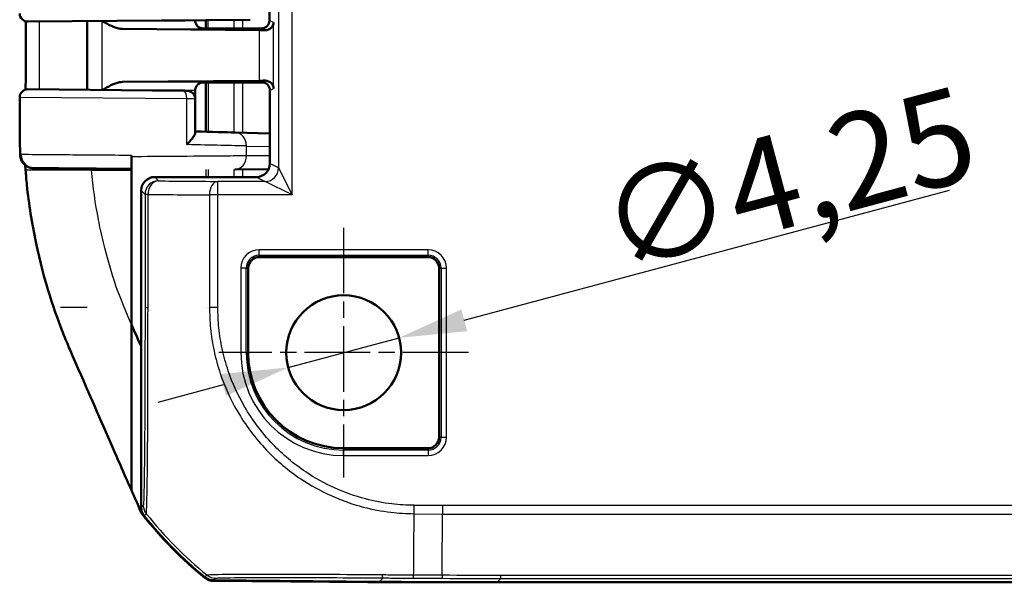
# Model space of a CAD drawing. Units: millimetres. Extents: x 1 to 593, y 1 to 419.
# Drawn here: x 432 to 468, y 181 to 202 of the extents above; entities that cross this region are included whole.
import ezdxf

# ---------------------------------------------------------------- set-up
doc = ezdxf.new("R2010")
doc.units = ezdxf.units.MM
doc.linetypes.add('CHAIN', pattern=[0.3543, 0.2362, -0.0295, 0.0591, -0.0295])
doc.linetypes.add('DASH_DOT', pattern=[0.37, 0.24, -0.06, 0.01, -0.06])
for name, color, linetype, lineweight in [('Bemaßung (ISO)', 1, 'Continuous', 25), ('Mittelpunktmarkierung (ISO)', 1, 'DASH_DOT', 25), ('Sichtbar (ISO)', 7, 'Continuous', 50), ('Sichtbar schmal (ISO)', 1, 'Continuous', 25)]:
    doc.layers.add(name, color=color, linetype=linetype, lineweight=lineweight)
doc.styles.add('3_5', font='isocpeur.ttf', dxfattribs={"width": 1.1})
doc.dimstyles.new('18-Bopla 3_5', dxfattribs={"dimtxt": 3.5, "dimasz": 2.5, "dimexe": 1, "dimexo": 0, "dimgap": 0.2, "dimtad": 1, "dimdec": 6, "dimrnd": 1e-08, "dimtxsty": '3_5', "dimcen": 0.09, "dimdle": 7, "dimclrd": 1, "dimclre": 1, "dimclrt": 5, "dimadec": 6, "dimazin": 2, "dimtfac": 0.714286, "dimtdec": 3, "dimtmove": 0, "dimatfit": 3, "dimfxl": 1, "dimtolj": 1, "dimlwd": 25, "dimlwe": 25, "dimarcsym": 0})

# ---------------------------------------------------------------- blocks, each defined once
blk = doc.blocks.new('*D32')
at = {"layer": 'Bemaßung (ISO)', "color": 1, "linetype": 'Continuous', "lineweight": 25}
for p, q in [((448.171, 190.737), (466.149, 195.554)), ((441.651, 188.99), (445.756, 190.09)), ((439.236, 188.343), (436.822, 187.696))]:
    blk.add_line(p, q, dxfattribs=at)
at = {"layer": 'Bemaßung (ISO)', "color": 1, "linetype": 'Continuous'}
for points in [[(448.063, 191.139), (448.279, 190.334), (445.756, 190.09)], [(439.129, 188.745), (439.344, 187.94), (441.651, 188.99)]]:
    blk.add_solid(points, dxfattribs=at)
at = {"layer": 'Defpoints', "color": 0, "linetype": 'Continuous'}
for p in [(445.756, 190.09), (441.651, 188.99)]:
    blk.add_point(p, dxfattribs=at)
at = {"layer": 'Bemaßung (ISO)', "color": 5, "linetype": 'Continuous', "lineweight": 25, "insert": (453.818, 192.457), "char_height": 3.5, "attachment_point": 7, "rotation": 15, "style": '3_5'}
blk.add_mtext('\\A1;∅4,25', dxfattribs=at)

msp = doc.modelspace()

# ---------------------------------------------------------------- linework, layer by layer
at = {"layer": 'Mittelpunktmarkierung (ISO)', "linetype": 'CHAIN', "ltscale": 10.278568}
for p, q in [((443.70379393, 194.16473083), (443.70379393, 184.91473083)), ((448.32879393, 189.53973083), (439.07879393, 189.53973083))]:
    msp.add_line(p, q, dxfattribs=at)
at = {"layer": 'Sichtbar (ISO)'}
for p, q in [((440.95379393, 211.2397651), (440.95379393, 201.83969656)), ((440.23606591, 201.86419084), (432.00641189, 201.79237173)), ((434.20379393, 201.811548), (434.20379393, 199.26791366)), ((438.20379393, 201.84645547), (438.20379393, 201.83974225)), ((438.59321803, 201.84985392), (438.59321803, 201.53976243)), ((440.56984188, 201.47349488), (435.51655864, 201.52059883)), ((438.65328367, 201.53973083), (440.65379392, 201.53973083)), ((440.65379392, 201.53973083), (438.75526409, 201.53973083)), ((435.51655864, 199.55886283), (440.56984188, 199.60596678)), ((438.59321803, 199.53969923), (438.59321803, 197.71767396)), ((439.45379393, 199.53973083), (438.65328367, 199.53973083)), ((438.75526409, 199.53973083), (440.74309013, 199.53973083)), ((439.45379393, 199.53973083), (440.0311442, 199.5484577)), ((440.0311442, 199.5484577), (440.67124899, 199.5484577)), ((432.00797676, 199.28707626), (437.78141189, 199.23669226)), ((437.78141434, 199.23669224), (437.90641189, 199.2356014)), ((438.20379393, 199.2397194), (438.20379393, 198.93561282)), ((440.97124633, 196.53967371), (440.97124633, 199.24849196)), ((438.20379393, 197.68279099), (438.20379393, 198.93561282)), ((440.97124633, 197.65538319), (439.68098402, 197.68918279)), ((435.84175648, 196.83939786), (435.84175657, 196.79010188)), ((435.84074662, 196.28973083), (435.84074662, 196.33973083)), ((435.84074662, 196.28973083), (435.84074662, 190.58427564)), ((435.84164595, 196.28973083), (435.84074662, 196.28973083)), ((439.67225881, 196.32316389), (440.92703545, 196.33411834)), ((436.70377489, 196.03973083), (440.47124899, 196.03973083)), ((436.20379393, 195.53974987), (436.20379393, 183.80938243)), ((446.82879393, 193.07724216), (440.57879393, 193.07724216)), ((440.16628259, 192.66473083), (440.16628259, 189.53973083)), ((447.24130526, 186.41473083), (447.24130526, 192.66473083)), ((435.84074662, 184.45087708), (435.84074662, 190.58427564)), ((443.70379393, 186.00221949), (446.82879393, 186.00221949)), ((438.87734782, 181.11239467), (445.02211997, 181.05877002)), ((444.59488701, 181.04060351), (438.87823838, 181.08973661)), ((444.59488701, 181.06249843), (444.59488701, 181.04060351)), ((444.67725431, 181.04468008), (444.59488701, 181.04060351)), ((444.67725431, 181.06177962), (444.67725431, 181.03973083)), ((444.67725431, 181.03973083), (449.3855524, 181.03973083)), ((449.3855524, 181.03973083), (527.02203545, 181.03973083))]:
    msp.add_line(p, q, dxfattribs=at)
msp.add_circle((443.70379393, 189.53973083), 2.125, dxfattribs=at)
for centre, radius, start, end in [((432.00379393, 202.09236031), 0.3, 180, 270.5), ((432.00435256, 198.98709647), 0.3, 89.5, 180.02448739), ((437.90379393, 198.93561282), 0.3, 0, 89.5), ((440.57879393, 192.66473083), 0.41251134, 90, 180), ((446.82879393, 192.66473083), 0.41251134, 0, 90), ((443.70379393, 189.53973083), 3.53751134, 180, 270), ((446.82879393, 186.41473083), 0.41251134, 270, 0), ((448.03187238, 192.83870612), 15, 218.236921383, 230.876964888), ((448.03168244, 192.86084485), 15, 218.626297598, 230.873702879)]:
    msp.add_arc(centre, radius, start, end, dxfattribs=at)
for centre, major_axis, ratio, start_param, end_param in [((440.65374823, 201.83974225), (0.26838333, -0.13418145), 0.9998096356, 5.1760822795, 6.7467263073), ((438.65328367, 201.54409426), (0.5, 0), 0.0087268678, 4.4085785351, 4.7123889804), ((439.10983027, 201.46156628), (-2, 0), 0.0087268678, 3.7138136183, 3.8940585436), ((438.65328367, 199.53536739), (-0.5, 0), 0.0087268678, 4.7123889804, 5.0161994257), ((439.10983027, 199.61789538), (2, 0), 0.0087268678, 5.5307194172, 5.7109643425), ((440.67120329, 199.24844627), (0.26838333, 0.13418145), 0.9998096356, 5.8196443071, 7.3902883349), ((436.21785561, 197.77985645), (3.99927241, -0.10472463), 0.00001, 0.5237682654, 1.0511483038), ((440.47117283, 196.53974987), (0.44730556, -0.22363575), 0.9998096356, 5.1760822795, 6.7467263073), ((436.70381297, 195.53971179), (-0.35358032, 0.35358032), 0.9999238505, 5.49782522, 7.0685453944), ((436.70381297, 183.80942051), (-0.35358032, -0.35358032), 0.9999238505, 5.49782522, 6.1719516161), ((438.88174933, 181.61239467), (-0.35358032, -0.35358032), 0.9999238505, 0.1025077026, 0.7766334409), ((438.88258005, 181.58974399), (-0.32568296, -0.37944102), 0.9999102455, 0.0264780507, 0.7006674395), ((449.42363007, 681.05877002), (-353.58031557, -353.58031557), 0.9999238505, 0.7766334409, 0.7853600872)]:
    msp.add_ellipse(centre, major_axis=major_axis, ratio=ratio, start_param=start_param, end_param=end_param, dxfattribs=at)
for points, knots in [([(431.92394218, 199.27611925), (431.9245643, 199.39794431), (431.9251007, 199.51971797), (431.92619074, 199.84022305), (431.92655098, 200.03895743), (431.92683082, 200.43667344), (431.9267603, 200.63565521), (431.92660217, 201.03390695), (431.92652502, 201.23317709), (431.92665581, 201.55578764), (431.92677029, 201.6790908), (431.92693769, 201.80237218)], [0.30465177564, 0.30465177564, 0.30465177564, 0.30465177564, 0.34125784071, 0.34125784071, 0.40099832436, 0.40099832436, 0.46073880802, 0.46073880802, 0.52047929167, 0.52047929167, 0.5574270269, 0.5574270269, 0.5574270269, 0.5574270269]), ([(434.7604442, 201.81640581), (434.89088775, 201.74113271), (435.02234245, 201.66621435), (435.26298238, 201.56346647), (435.39158436, 201.52176377), (435.51655864, 201.52059883)], [0.00201833553, 0.00201833553, 0.00201833553, 0.00201833553, 0.06354182805, 0.06354182805, 0.11521924412, 0.11521924412, 0.11521924412, 0.11521924412]), ([(438.20379393, 201.83974225), (438.20379393, 201.80768935), (438.20924211, 201.77585253), (438.22789889, 201.71768046), (438.24143595, 201.69228468), (438.27281048, 201.6457489), (438.29049663, 201.62790546), (438.32599017, 201.5967138), (438.34222379, 201.58665115), (438.36851564, 201.57171928), (438.37873191, 201.5670867), (438.39575416, 201.55994577), (438.40254953, 201.55752099), (438.40932858, 201.55526647), (438.41029641, 201.55495053), (438.41123544, 201.55464904)], [1.570796326795, 1.570796326795, 1.570796326795, 1.570796326795, 1.573595175205, 1.573595175205, 1.576679932699, 1.576679932699, 1.580726460215, 1.580726460215, 1.586161275108, 1.586161275108, 1.59159609, 1.59159609, 1.597030904892, 1.597030904892, 1.597970401257, 1.597970401257, 1.597970401257, 1.597970401257]), ([(441.10952566, 201.76183662), (441.10630043, 201.69187307), (441.0703128, 201.60894065), (440.96245308, 201.50977539), (440.88026173, 201.4698126), (440.79123107, 201.47101749)], [0, 0, 0, 0, 0.05928055776, 0.05928055776, 0.10860434083, 0.10860434083, 0.10860434083, 0.10860434083]), ([(438.50370451, 201.53993066), (438.49398799, 201.53995724), (438.48438154, 201.5404556), (438.4526237, 201.54359608), (438.43135282, 201.54818192), (438.4112363, 201.55464339)], [0, 0, 0, 0, 0.003054868058, 0.003054868058, 0.010241314361, 0.010241314361, 0.010241314361, 0.010241314361]), ([(435.51655864, 199.55886283), (435.47939902, 199.55851644), (435.44201672, 199.55458511), (435.19437669, 199.51090944), (434.97148023, 199.38483312), (434.76044422, 199.26305581)], [0, 0, 0, 0, 0.01631174133, 0.01631174133, 0.10944240223, 0.10944240223, 0.10944240223, 0.10944240223]), ([(438.41123544, 199.52481262), (438.40580332, 199.52306854), (438.39943655, 199.52087806), (438.38357236, 199.51451065), (438.37408903, 199.51040157), (438.3497671, 199.49738454), (438.33483548, 199.4886839), (438.29685524, 199.45819202), (438.27280572, 199.43625721), (438.23224482, 199.37112782), (438.21610711, 199.33496596), (438.20544362, 199.27562451), (438.20379393, 199.25767862), (438.20379393, 199.2397194)], [-1.597970401256, -1.597970401256, -1.597970401256, -1.597970401256, -1.592535586364, -1.592535586364, -1.587100771472, -1.587100771472, -1.58166595658, -1.58166595658, -1.576231141687, -1.576231141687, -1.572364519506, -1.572364519506, -1.570796326795, -1.570796326795, -1.570796326795, -1.570796326795]), ([(440.79123107, 199.60844417), (440.89087065, 199.60979502), (440.97180191, 199.5670359), (441.07981255, 199.45408265), (441.10652181, 199.38278643), (441.10952566, 199.31762503)], [0.22975857896, 0.22975857896, 0.22975857896, 0.22975857896, 0.2849615655, 0.2849615655, 0.34017322589, 0.34017322589, 0.34017322589, 0.34017322589]), ([(431.72178471, 196.85540472), (431.716925, 197.00785883), (431.7135735, 197.15840472), (431.70889916, 197.4541026), (431.70756526, 197.59937395), (431.70583787, 197.88401696), (431.70541556, 198.02378335), (431.70483534, 198.3013076), (431.7046903, 198.43901574), (431.70447565, 198.71343619), (431.70441101, 198.85026445), (431.70435259, 198.98696825)], [0.0496382721, 0.0496382721, 0.0496382721, 0.0496382721, 0.09061224571, 0.09061224571, 0.13158621932, 0.13158621932, 0.17256019293, 0.17256019293, 0.21353416654, 0.21353416654, 0.25450814015, 0.25450814015, 0.25450814015, 0.25450814015]), ([(437.89129393, 197.24079579), (437.89232993, 197.24182559), (437.89336454, 197.2428554), (437.94430325, 197.29362747), (437.99107419, 197.34353058), (438.0722509, 197.4382093), (438.10741696, 197.48347367), (438.16533037, 197.57030738), (438.18747872, 197.61191665), (438.20165756, 197.65970168), (438.20379393, 197.67200533), (438.20379393, 197.68279099)], [-0.000455905908, -0.000455905908, -0.000455905908, -0.000455905908, 0, 0, 0.022021553731, 0.022021553731, 0.04305918909, 0.04305918909, 0.065319422038, 0.065319422038, 0.074050455724, 0.074050455724, 0.074050455724, 0.074050455724]), ([(432.24150243, 196.37114089), (432.23826043, 196.37116923), (432.23533986, 196.37119476), (432.23014519, 196.37124019), (432.22787111, 196.37126008), (432.2239714, 196.3712942), (432.22234585, 196.37130843), (432.21974238, 196.37133124), (432.21876576, 196.37133981), (432.21777498, 196.37134853), (432.21752592, 196.37135072), (432.21724765, 196.37135319), (432.21717517, 196.37135384), (432.21704412, 196.37135502), (432.2170055, 196.37135536), (432.21684973, 196.37135681), (432.21679907, 196.37135725), (432.21651412, 196.37136006), (432.21641944, 196.37136089), (432.21596932, 196.37136583), (432.21588077, 196.37136681), (432.2156103, 196.37136993), (432.21541754, 196.37137216), (432.21481505, 196.37137994), (432.21449273, 196.37138401), (432.21341898, 196.37140054), (432.21290363, 196.37140821), (432.21095747, 196.37144592), (432.21006929, 196.37145373), (432.20475675, 196.37161321), (432.20297776, 196.3716293), (432.19239454, 196.37217205), (432.18881607, 196.37220978), (432.16789986, 196.37417019), (432.16059621, 196.37431489), (432.12037273, 196.38148542), (432.10497786, 196.38257978), (432.03458134, 196.40693592), (432.00338315, 196.41527232), (431.91054481, 196.47803725), (431.86972625, 196.507912), (431.80034323, 196.59919222), (431.77618579, 196.6380639), (431.73749011, 196.73549626), (431.72372859, 196.79442331), (431.72178471, 196.85540472)], [0.000000000011, 0.000000000011, 0.000000000011, 0.000000000011, 0.007106034867, 0.007106034867, 0.014212069723, 0.014212069723, 0.021318104579, 0.021318104579, 0.028424139435, 0.028424139435, 0.031977156863, 0.031977156863, 0.033753665577, 0.033753665577, 0.034641919934, 0.034641919934, 0.035086047112, 0.035086047112, 0.035308110701, 0.035308110701, 0.035352264483, 0.035352264483, 0.035410876849, 0.035410876849, 0.035455269891, 0.035455269891, 0.035483281975, 0.035483281975, 0.035506728133, 0.035506728133, 0.035518451212, 0.035518451212, 0.035524312751, 0.035524312751, 0.035527243521, 0.035527243521, 0.035528708906, 0.035528708906, 0.035529441598, 0.035529441598, 0.035529807945, 0.035529807945, 0.035529991118, 0.035529991118, 0.035530174291, 0.035530174291, 0.035530174291, 0.035530174291]), ([(435.84175657, 196.79010188), (435.84175657, 196.72518177), (435.84175377, 196.66089322), (435.84174291, 196.54062597), (435.84173493, 196.48583283), (435.84171477, 196.39297677), (435.84170277, 196.35586845), (435.84168267, 196.31688925), (435.84167552, 196.30675351), (435.84166088, 196.29315602), (435.84165342, 196.28973082), (435.84164595, 196.28973082)], [0, 0, 0, 0, 0.019476030993, 0.019476030993, 0.038995774676, 0.038995774676, 0.058587845551, 0.058587845551, 0.068762162374, 0.068762162374, 0.07894028358, 0.07894028358, 0.07894028358, 0.07894028358]), ([(435.84175602, 196.79010188), (435.84175497, 196.74210131), (435.8417524, 196.69496044), (435.84174292, 196.59006454), (435.84173495, 196.53536184), (435.84171482, 196.4426991), (435.84170284, 196.40568758), (435.84168278, 196.36681248), (435.84167564, 196.35670514), (435.84166103, 196.34314536), (435.84165358, 196.33973083), (435.84164612, 196.33973083)], [0.004947731703, 0.004947731703, 0.004947731703, 0.004947731703, 0.019471682784, 0.019471682784, 0.038962691705, 0.038962691705, 0.058514456702, 0.058514456702, 0.068669103321, 0.068669103321, 0.078829524339, 0.078829524339, 0.078829524339, 0.078829524339]), ([(433.34074364, 190.18893083), (433.01893451, 190.99284899), (432.61211653, 192.14645176), (432.15528623, 194.32772438), (432.04228198, 195.03663876), (431.95058816, 195.93647346), (431.93501156, 196.11674095), (431.9222931, 196.28973083)], [0.05528625291, 0.05528625291, 0.05528625291, 0.05528625291, 0.25546984689, 0.25546984689, 0.34821848618, 0.34821848618, 0.37270219592, 0.37270219592, 0.37270219592, 0.37270219592]), ([(432.21716783, 196.37135394), (432.21716769, 196.37135395), (432.21718326, 196.37135382), (432.21801888, 196.3713468), (432.22921813, 196.37124932), (432.25054765, 196.37106344)], [0.035530194582, 0.035530194582, 0.035530194582, 0.035530194582, 0.037092490454, 0.037092490454, 0.077246324284, 0.077246324284, 0.077246324284, 0.077246324284]), ([(432.25054766, 196.37106344), (432.31428883, 196.37050793), (432.4376906, 196.36943176), (432.89940806, 196.36540421), (433.32349662, 196.36170421), (434.42307837, 196.35210985), (435.12296295, 196.34600256), (435.84164612, 196.33973083)], [0.1600409952, 0.1600409952, 0.1600409952, 0.1600409952, 0.4600301488, 0.4600301488, 0.9400128002, 0.9400128002, 1.4812304741, 1.4812304741, 1.4812304741, 1.4812304741]), ([(435.84074662, 184.45087708), (435.66041293, 184.85979806), (435.37441462, 185.50925648), (434.69433811, 187.06491456), (434.44062636, 187.64579223), (434.19628097, 188.20588229), (433.76689159, 189.18029791), (433.58490375, 189.60387873)], [0.058418116526, 0.058418116526, 0.058418116526, 0.058418116526, 0.102917693176, 0.102917693176, 0.121436702276, 0.121436702276, 0.125456583325, 0.125456583325, 0.125456583325, 0.125456583325]), ([(436.24999897, 183.55498603), (436.2361286, 183.57258877), (436.22345599, 183.59110322), (436.20068086, 183.62970072), (436.19060333, 183.64973997), (436.1819028, 183.67038685)], [-0.01344479233, -0.01344479233, -0.01344479233, -0.01344479233, -0.006721559712, -0.006721559712, 0, 0, 0, 0])]:
    msp.add_open_spline(points, degree=3, knots=knots, dxfattribs=at)
for points in [[(438.4112356, 199.52481312), (438.44005098, 199.53406771), (438.47107203, 199.53944171), (438.50370451, 199.539531)], [(431.90917694, 196.48090372), (431.91143629, 196.4454527), (431.91380292, 196.40982422), (431.91628258, 196.37397703)], [(431.91868168, 196.33973083), (431.91787177, 196.35114817), (431.91707209, 196.36256344), (431.91628258, 196.37397703)], [(431.9222931, 196.28973083), (431.92106752, 196.30640058), (431.91986378, 196.32306686), (431.91868168, 196.33973083)], [(435.84074664, 190.58427564), (435.93885427, 190.3623337), (436.05551137, 190.10117873), (436.20167986, 189.77486682)], [(433.58490375, 189.60387873), (433.51261678, 189.77212936), (433.43012102, 189.96729998), (433.34074364, 190.18893083)], [(436.1819028, 183.67038685), (436.08695109, 183.89571302), (435.95189418, 184.20132863), (435.84074662, 184.45087708)]]:
    msp.add_open_spline(points, degree=3, dxfattribs=at)
at = {"layer": 'Sichtbar schmal (ISO)'}
for p, q in [((441.79424386, 195.37826473), (441.79424386, 246.70119692)), ((441.29432001, 245.70134923), (441.29432001, 196.37811243)), ((434.74378232, 201.8162604), (434.74378232, 199.26320125)), ((439.63652669, 201.85895874), (439.63652669, 201.53973083)), ((439.97520362, 201.53973083), (439.97520362, 201.86191433)), ((441.10952566, 201.76183662), (440.95379393, 201.83969656)), ((441.10952566, 199.31762503), (441.10952566, 201.76183662)), ((440.56984188, 201.47349488), (440.56984188, 199.60596678)), ((440.65379392, 201.53973083), (440.79123107, 201.47101749)), ((439.63652669, 199.53973083), (439.63652669, 197.69034738)), ((439.97520362, 197.68147544), (439.97520362, 199.53973083)), ((440.79123107, 199.60844417), (440.67124899, 199.5484577)), ((440.97124899, 199.24849196), (441.10952566, 199.31762503)), ((437.89129393, 198.93670368), (431.70547058, 198.98708769)), ((437.89129393, 197.24079579), (437.89129393, 198.93670368)), ((438.20379393, 198.93561282), (437.89129393, 198.93670368)), ((440.10090824, 197.18935412), (440.97124633, 197.16655483)), ((440.10090824, 196.82314485), (440.10090824, 197.18935412)), ((440.97124633, 196.83074308), (440.10090824, 196.82314485)), ((434.36216894, 196.28973083), (431.9222931, 196.28973083)), ((434.36216894, 196.28973083), (435.84074662, 196.28973083)), ((439.63652669, 196.32285194), (439.63652669, 196.03973083)), ((439.97520362, 196.03973083), (439.97520362, 196.32580866)), ((441.2941677, 196.37822666), (440.97124899, 196.53967371)), ((441.29432001, 196.37811243), (441.79424386, 195.37826473)), ((436.84625361, 195.89725211), (436.70377489, 196.03973083)), ((440.79424385, 195.8782457), (439.04326207, 195.8782457)), ((439.04326207, 195.37826473), (439.04326207, 195.8782457)), ((440.47124899, 196.03973083), (440.79424385, 195.8782457)), ((441.79424386, 195.37826473), (440.79439616, 195.87818858)), ((436.20379393, 195.53974987), (436.34627265, 195.39727115)), ((436.45837536, 195.39727115), (436.34627265, 195.39727115)), ((436.34627265, 195.39727115), (436.34627265, 191.21465134)), ((436.45837536, 191.21465136), (436.45837536, 195.39727115)), ((439.04326207, 195.37826473), (438.73114273, 195.37826473)), ((438.73114273, 195.37826473), (438.73114273, 191.21464833)), ((441.79424386, 195.37826473), (439.04326207, 195.37826473)), ((439.04326207, 191.21464831), (439.04326207, 195.37826473)), ((446.82879393, 193.34799706), (440.57879393, 193.34799706)), ((440.57879393, 193.14875812), (440.57879393, 193.34799706)), ((446.82879393, 193.14875812), (446.82879393, 193.34799706)), ((440.57879393, 193.14875812), (446.82879393, 193.14875812)), ((440.57879393, 193.07724216), (440.57879393, 193.14875812)), ((446.82879393, 193.14875812), (446.82879393, 193.07724216)), ((439.89552769, 192.66473083), (439.89552769, 189.53973083)), ((440.09476663, 192.66473083), (439.89552769, 192.66473083)), ((440.09476663, 189.53973083), (440.09476663, 192.66473083)), ((440.09476663, 192.66473083), (440.16628259, 192.66473083)), ((447.24130526, 192.66473083), (447.31282122, 192.66473083)), ((447.31282122, 192.66473083), (447.51206016, 192.66473083)), ((447.31282122, 192.66473083), (447.31282122, 186.41473083)), ((447.51206016, 186.41473083), (447.51206016, 192.66473083)), ((438.62316209, 191.21464847), (438.6231634, 191.21456214)), ((439.04326207, 191.21464831), (438.73114273, 191.21464831)), ((440.09476663, 189.53973083), (439.89552769, 189.53973083)), ((440.09476663, 189.53973083), (440.16628259, 189.53973083)), ((447.31282122, 186.41473083), (447.24130526, 186.41473083)), ((447.31282122, 186.41473083), (447.51206016, 186.41473083)), ((443.70379393, 185.93070353), (443.70379393, 186.00221949)), ((443.70379393, 185.73146459), (443.70379393, 185.93070353)), ((446.82879393, 185.93070353), (443.70379393, 185.93070353)), ((443.70379393, 185.73146459), (446.82879393, 185.73146459)), ((446.82879393, 186.00221949), (446.82879393, 185.93070353)), ((446.82879393, 185.93070353), (446.82879393, 185.73146459)), ((436.28289577, 183.88848428), (436.20379393, 183.80938243)), ((446.30861508, 183.88845877), (446.30268393, 183.57787514)), ((447.36968258, 183.87919897), (446.3086201, 183.88845873)), ((529.03790522, 183.87919897), (447.36968258, 183.87919897)), ((436.31317181, 183.49727135), (436.39216624, 183.57626578)), ((446.30307037, 183.57638428), (447.36832079, 183.56708798)), ((447.36832072, 183.56707963), (529.03926706, 183.56707963)), ((438.64531638, 181.30360471), (438.56620358, 181.2244919)), ((526.87955673, 181.29431226), (449.52803112, 181.29431226)), ((449.52803112, 181.18220955), (449.52803112, 181.29431226)), ((438.87734782, 181.11239467), (438.95644547, 181.19149232)), ((445.16386456, 181.20051461), (445.02211997, 181.05877002)), ((449.3855524, 181.03973083), (449.52803112, 181.18220955)), ((449.52803112, 181.18220955), (526.87955673, 181.18220955))]:
    msp.add_line(p, q, dxfattribs=at)
for centre, radius, start, end in [((440.57879393, 192.66473083), 0.68326623, 90, 180), ((446.82879393, 192.66473083), 0.68326623, 0, 90), ((440.57879393, 192.66473083), 0.4840273, 90, 180), ((446.82879393, 192.66473083), 0.4840273, 0, 90), ((443.70379393, 189.53973083), 3.80826623, 180, 270), ((443.70379393, 189.53973083), 3.6090273, 180, 270), ((446.82879393, 186.41473083), 0.68326623, 270, 0), ((446.82879393, 186.41473083), 0.4840273, 270, 0)]:
    msp.add_arc(centre, radius, start, end, dxfattribs=at)
for centre, major_axis, ratio, start_param, end_param in [((436.20379393, 201.83974225), (-2, 0), 0.010035898, 1.1314029048, 3.1415926595), ((436.20379393, 201.53975367), (2.3, 0), 0.0087268678, 4.4089561661, 6.292002948), ((436.20379393, 199.53970798), (-2.3, 0), 0.0087268678, 3.1327750128, 5.0158217947), ((432.0053588, 198.98708769), (0.00261796, 0.29998858), 0.9996273817, 0, 1.5795197215), ((436.20379393, 199.2397194), (2, 0), 0.010035898, 0, 2.0101897488), ((437.77879393, 198.93670368), (0.00261796, 0.29998858), 0.374987729, 4.715661437, 6.2831853072), ((439.66789554, 197.18935412), (0.01309346, 0.49982853), 0.8659511272, 4.7350694689, 6.2831968353), ((436.20379393, 197.28005328), (4.5, -0.10474368), 0.00001, 0.5235957623, 1.1863976298), ((432.25491092, 196.8710444), (-0.00435731, -0.49998101), 0.9872197991, 4.7209923494, 6.2831732466), ((439.66789554, 196.82314485), (0.00436493, -0.49998095), 0.8660171532, 6.2831814632, 7.8464212779), ((440.79424385, 196.37822666), (0.22359317, 0.44722041), 0.9998096356, 3.6052859527, 5.1759299805), ((440.79439616, 196.37811243), (0.35355339, 0.35355339), 0.9996954599, 3.9271431103, 5.4976348506), ((441.29401538, 195.37826473), (0, 1), 0.0174550649, 6.2657320144, 6.2744586607), ((436.84625361, 195.39727115), (0.35355339, 0.35355339), 0.9999238505, 0.7854362396, 2.356156414), ((436.84625361, 195.39727115), (0.00536386, 0.49997123), 0.7757387239, 0.0138289442, 1.5791185168), ((448.09472286, 195.97710268), (-14.5, 0), 0.0087268678, 0.682883283, 0.896639689), ((439.04326207, 195.37826473), (0.00348648, 0.49998784), 0.624229413, 0.0111703251, 1.5751491356), ((440.79409153, 195.37826473), (0, -0.5), 0.0349101299, 3.124139361, 3.1328660073), ((448.09472286, 195.47712172), (15, 0), 0.0084359722, 3.8244759366, 4.0382323425), ((448.09472286, 191.21463561), (-15, 0.00002015), 0.00001, 5.8964672824, 6.1575520649), ((436.84624825, 191.21744224), (-0.5, 0.00004444), 0.0101834964, 0.0087270988, 0.6814627328), ((439.10953881, 191.21762539), (0.49992797, 0.00848682), 0.0192130367, 2.6523308676, 2.6554437478), ((436.78287673, 183.88848428), (-0.35355339, 0.35355339), 0.9999238505, 0.7859838395, 1.4593113114), ((448.1092195, 192.93838191), (-10.51300281, 10.69938209), 0.9998503591, 1.4683390358, 1.6821755787), ((446.38790769, 192.9393303), (-0.13089812, -14.99942885), 0.000266897, 5.3864142396, 5.6001484156), ((438.96135674, 181.6914224), (0.19994703, -0.45828068), 0.9997671961, 5.1902932373, 5.8618219311), ((445.16822766, 181.7004762), (-0.00368208, -0.49998644), 0.1529517456, 5.6063274517, 6.2742780349), ((446.28723304, 181.69271699), (-0.00323172, -0.49998956), 0.0027813271, 5.6010237623, 6.2744021961), ((446.28723426, 181.69271645), (-0.00323267, -0.49998887), 0.0027828741, 5.6003968452, 5.600588944)]:
    msp.add_ellipse(centre, major_axis=major_axis, ratio=ratio, start_param=start_param, end_param=end_param, dxfattribs=at)
for points, knots in [([(432.43424394, 199.28335629), (432.43468599, 199.37031941), (432.43508051, 199.4572355), (432.43833189, 200.2948203), (432.43616235, 201.04547856), (432.43718048, 201.796131)], [0.30558038863, 0.30558038863, 0.30558038863, 0.30558038863, 0.33166205767, 0.33166205767, 0.55685787601, 0.55685787601, 0.55685787601, 0.55685787601]), ([(431.76130055, 196.8710444), (431.73440182, 197.12196869), (431.72160782, 197.37512214), (431.70739672, 197.93648688), (431.70698033, 198.24553965), (431.70586088, 198.6982024), (431.70565594, 198.84264373), (431.70547058, 198.98708769)], [0.04146105416, 0.04146105416, 0.04146105416, 0.04146105416, 0.11855020309, 0.11855020309, 0.21105550273, 0.21105550273, 0.25439186017, 0.25439186017, 0.25439186017, 0.25439186017]), ([(431.76130055, 196.8710444), (431.73589542, 196.86594188), (431.72263028, 196.86089394), (431.7217913, 196.85578679), (431.72177872, 196.85559568), (431.72178497, 196.85540473)], [-0.077246324284, -0.077246324284, -0.077246324284, -0.077246324284, -0.037092490454, -0.037092490454, -0.035530174291, -0.035530174291, -0.035530174291, -0.035530174291]), ([(435.84175648, 196.83939786), (435.01908566, 196.84577938), (434.21633126, 196.85200601), (432.96836813, 196.86168517), (432.4912685, 196.86538517), (431.97183636, 196.86941273), (431.83300936, 196.8704889), (431.76130055, 196.8710444)], [-1.4902564991, -1.4902564991, -1.4902564991, -1.4902564991, -0.9400128002, -0.9400128002, -0.4600301488, -0.4600301488, -0.1600409952, -0.1600409952, -0.1600409952, -0.1600409952]), ([(440.10090825, 196.82314485), (439.87591253, 196.82139885), (439.59205812, 196.81919632), (438.73377141, 196.81253705), (438.08642553, 196.80751483), (436.88887499, 196.79822461), (436.36164725, 196.79413471), (435.84175657, 196.79010188)], [0.5235987789, 0.5235987789, 0.5235987789, 0.5235987789, 0.8235930674, 0.8235930674, 1.3035839291, 1.3035839291, 1.6513361326, 1.6513361326, 1.6513361326, 1.6513361326]), ([(435.81832997, 190.63624889), (435.2794783, 191.88816369), (435.07309036, 192.53505678), (434.74050416, 193.89659691), (434.67837771, 194.179181), (434.50552612, 195.06136997), (434.41689882, 195.66848963), (434.36216894, 196.28973083)], [1.1744908031, 1.1744908031, 1.1744908031, 1.1744908031, 2.2994301221, 2.2994301221, 2.5890156051, 2.5890156051, 3.2052584458, 3.2052584458, 3.2052584458, 3.2052584458]), ([(436.34626729, 191.21744224), (436.34625328, 191.05988798), (436.34624984, 190.90220202), (436.34601177, 190.48362219), (436.3457392, 190.2231318), (436.34492901, 189.69132008), (436.34437808, 189.42065131), (436.34195714, 188.47675287), (436.33938079, 187.83033013), (436.33234409, 186.58759865), (436.3277929, 186.00812044), (436.3185746, 185.15102043), (436.31413147, 184.83180274), (436.30584719, 184.38594133), (436.30211921, 184.23204062), (436.29581883, 184.04559211), (436.29332177, 183.98975096), (436.28895017, 183.92247906), (436.28708442, 183.90179597), (436.28444912, 183.8894412), (436.28368033, 183.88861312), (436.28291203, 183.8882188), (436.28290661, 183.88821602), (436.2829012, 183.88821325), (436.28289578, 183.88821049)], [0, 0, 0, 0, 0.0472687292, 0.0472687292, 0.1258294882, 0.1258294882, 0.2090969884, 0.2090969884, 0.4202092822, 0.4202092822, 0.6498574575, 0.6498574575, 0.8265099, 0.8265099, 0.9623963943, 0.9623963943, 1.0491664167, 1.0491664167, 1.1134185502, 1.1134185502, 1.1398315295, 1.1398315295, 1.1398315295, 1.1400177371, 1.1400177371, 1.1400177371, 1.1400177371]), ([(436.39204528, 183.57641741), (436.39204695, 183.57641807), (436.39204862, 183.57641873), (436.39205029, 183.57641939), (436.39287728, 183.57674623), (436.39357017, 183.57774594), (436.39425495, 183.59357537), (436.39676747, 183.61421985), (436.40127495, 183.68441239), (436.40425679, 183.74214572), (436.41166551, 183.93548548), (436.41622332, 184.0951465), (436.42632326, 184.55843128), (436.43113592, 184.89088399), (436.44181921, 185.78420152), (436.44634195, 186.38817436), (436.45154483, 187.68581003), (436.45431682, 188.36001345), (436.45593016, 189.34407232), (436.45606299, 189.62645379), (436.45607831, 190.18056775), (436.45560464, 190.44941117), (436.45630423, 190.89056145), (436.45577909, 191.06127443), (436.45792349, 191.21426929), (436.45792421, 191.21432116), (436.45792494, 191.21437302), (436.45792567, 191.21442489)], [-1.1398849157, -1.1398849157, -1.1398849157, -1.1398849157, -1.1398315295, -1.1398315295, -1.1398315295, -1.1134185502, -1.1134185502, -1.0491664167, -1.0491664167, -0.9623963943, -0.9623963943, -0.8265099, -0.8265099, -0.6498574575, -0.6498574575, -0.4202092822, -0.4202092822, -0.2090969884, -0.2090969884, -0.1258294882, -0.1258294882, -0.0472687292, -0.0472687292, 0, 0, 0, 0.0000160253, 0.0000160253, 0.0000160253, 0.0000160253]), ([(438.73274395, 191.2146483), (438.73274895, 191.21446782), (438.73275395, 191.21428742), (438.73275893, 191.21410695), (438.73953295, 190.96896361), (438.74615126, 190.69175023), (438.80063507, 190.15796435), (438.84369739, 189.88333599), (438.96263567, 189.32636958), (439.04044186, 189.04361731), (439.29452111, 188.29047449), (439.50461909, 187.82513812), (440.06480683, 186.85731929), (440.43229313, 186.36872496), (441.23304014, 185.53325188), (441.66081027, 185.17295079), (442.83109, 184.39131689), (443.61255953, 184.04064171), (444.76602079, 183.73852718), (445.10775657, 183.67353298), (445.73436797, 183.59866033), (446.03465902, 183.58721549), (446.30268389, 183.57787314), (446.30268456, 183.57787312), (446.30268523, 183.57787309), (446.3026859, 183.57787307)], [-1.1401028109, -1.1401028109, -1.1401028109, -1.1401028109, -1.1400472723, -1.1400472723, -1.1400472723, -1.0646062025, -1.0646062025, -0.9853946657, -0.9853946657, -0.9015207624, -0.9015207624, -0.7567182897, -0.7567182897, -0.5829751801, -0.5829751801, -0.4248780356, -0.4248780356, -0.1818422724, -0.1818422724, -0.0821521762, -0.0821521762, 0, 0, 0, 0.000000205, 0.000000205, 0.000000205, 0.000000205]), ([(446.30862433, 183.88894302), (446.03483366, 183.89417155), (445.76059507, 183.90668335), (445.15883404, 183.98001951), (444.83167667, 184.04296016), (443.72543126, 184.33441442), (442.97591829, 184.67042271), (441.85535382, 185.42194295), (441.44545486, 185.76824601), (440.67695993, 186.56920154), (440.32458842, 187.03686856), (439.78656643, 187.96457568), (439.58419666, 188.41050578), (439.33927055, 189.13240553), (439.26424644, 189.40354789), (439.14925645, 189.93757682), (439.10756413, 190.20005367), (439.0541349, 190.71334458), (439.04605974, 190.96399275), (439.04373329, 191.21465268)], [0, 0, 0, 0, 0.0821521762, 0.0821521762, 0.1818422724, 0.1818422724, 0.4248780356, 0.4248780356, 0.5829751801, 0.5829751801, 0.7567182897, 0.7567182897, 0.9015207624, 0.9015207624, 0.9853946657, 0.9853946657, 1.0646062025, 1.0646062025, 1.1398073369, 1.1398073369, 1.1398073369, 1.1398073369]), ([(447.36968258, 183.87919897), (447.3695691, 183.85110911), (447.36945561, 183.82301963), (447.36922863, 183.76763593), (447.36911514, 183.74034245), (447.36888816, 183.68732425), (447.36877467, 183.66160023), (447.3685477, 183.61244996), (447.36843421, 183.58902438), (447.36832072, 183.56707963)], [0, 0, 0, 0, 0.16854053494, 0.16854053494, 0.33708106988, 0.33708106988, 0.50562160481, 0.50562160481, 0.67416213975, 0.67416213975, 0.67416213975, 0.67416213975]), ([(447.34873997, 181.29928363), (447.35340238, 181.8641922), (447.35858899, 182.48471297), (447.36565999, 183.27584562), (447.36695837, 183.41923937), (447.36832072, 183.56707963)], [5.23700512599, 5.23700512599, 5.23700512599, 5.23700512599, 5.49551225671, 5.49551225671, 5.55034976701, 5.55034976701, 5.55034976701, 5.55034976701]), ([(445.11745821, 181.3110672), (444.40928389, 181.31749987), (443.71858509, 181.32211407), (442.22454692, 181.33125201), (441.45193724, 181.33394827), (440.023451, 181.33375274), (439.42345018, 181.32802049), (438.93754145, 181.31893497), (438.84171684, 181.31609784), (438.74399255, 181.31154208), (438.71978417, 181.31005931), (438.66728247, 181.30587198), (438.65609125, 181.30190194), (438.64647339, 181.30314839), (438.64646839, 181.30314904), (438.6464634, 181.30314969), (438.64645839, 181.30315034)], [0, 0, 0, 0, 0.2058896273, 0.2058896273, 0.4737573251, 0.4737573251, 0.7959213934, 0.7959213934, 0.9043193288, 0.9043193288, 0.9507418429, 0.9507418429, 1.0324520811, 1.0324520811, 1.0324520811, 1.0324945138, 1.0324945138, 1.0324945138, 1.0324945138]), ([(446.28384645, 181.30462491), (446.28367043, 181.3046262), (446.28349438, 181.3046275), (446.28331832, 181.3046288), (446.09499024, 181.30601722), (445.89185595, 181.30577393), (445.5046382, 181.30744984), (445.31035337, 181.30931505), (445.11745821, 181.3110672)], [-0.00005242858, -0.00005242858, -0.00005242858, -0.00005242858, 0, 0, 0, 0.05608098543, 0.05608098543, 0.11216197086, 0.11216197086, 0.11216197086, 0.11216197086]), ([(447.34873995, 181.29928907), (447.30661318, 181.29946416), (447.26448639, 181.29964483), (446.90952255, 181.30121405), (446.59668509, 181.30290435), (446.28384863, 181.30490198)], [0.26892127935, 0.26892127935, 0.26892127935, 0.26892127935, 0.28155959819, 0.28155959819, 0.37541279758, 0.37541279758, 0.37541279758, 0.37541279758]), ([(447.34873997, 181.29928363), (447.3486846, 181.28153325), (447.34862927, 181.2656257), (447.34852426, 181.23794686), (447.34847457, 181.22617594), (447.34838626, 181.20710451), (447.34834763, 181.19980425), (447.34828652, 181.18988143), (447.34826404, 181.187259), (447.34825194, 181.18701267)], [0, 0, 0, 0, 0.2500000036, 0.2500000036, 0.5000000072, 0.5000000072, 0.7500000107, 0.7500000107, 1.0000000143, 1.0000000143, 1.0000000143, 1.0000000143]), ([(438.95699363, 181.19146081), (438.96238007, 181.1938109), (438.97434549, 181.19610407), (439.02573166, 181.19938806), (439.04923267, 181.20053002), (439.14388927, 181.20416974), (439.23635676, 181.20644646), (439.70352396, 181.21431545), (440.28069676, 181.21751639), (441.65088067, 181.21797959), (442.39073777, 181.21615092), (443.82256968, 181.20951934), (444.48565942, 181.20550916), (445.16386456, 181.20051461)], [-1.0324520811, -1.0324520811, -1.0324520811, -1.0324520811, -0.9507418429, -0.9507418429, -0.9043193288, -0.9043193288, -0.7959213934, -0.7959213934, -0.4737573251, -0.4737573251, -0.2058896273, -0.2058896273, 0, 0, 0, 0]), ([(445.16386456, 181.20051461), (445.34878126, 181.19915255), (445.53483536, 181.19781748), (445.9079482, 181.19523183), (446.09503603, 181.19397826), (446.28215562, 181.19276123), (446.28276697, 181.19275726), (446.28337831, 181.19275328), (446.28398966, 181.19274931)], [-0.11216197086, -0.11216197086, -0.11216197086, -0.11216197086, -0.05608098543, -0.05608098543, 0, 0, 0, 0.00018322435, 0.00018322435, 0.00018322435, 0.00018322435]), ([(446.28398923, 181.1927468), (446.5971386, 181.1907227), (446.91028887, 181.18899599), (447.26504308, 181.18737673), (447.30664752, 181.18719207), (447.34825194, 181.18701267)], [-0.37541279758, -0.37541279758, -0.37541279758, -0.37541279758, -0.28155959819, -0.28155959819, -0.26909045179, -0.26909045179, -0.26909045179, -0.26909045179])]:
    msp.add_open_spline(points, degree=3, knots=knots, dxfattribs=at)
for points in [[(438.69120294, 201.53973082), (438.69117479, 201.64339002), (438.69115331, 201.74704923), (438.691138, 201.85070845)], [(438.69624197, 197.71497573), (438.69465054, 198.32322553), (438.69350948, 198.93147751), (438.69271369, 199.53973081)], [(431.70435386, 198.98696824), (431.70435334, 198.98701097), (431.70472548, 198.98705079), (431.70547058, 198.98708769)], [(438.59541626, 196.3137641), (438.59571741, 196.22241892), (438.5960288, 196.13107469), (438.5963496, 196.03973135)], [(438.70193342, 196.03973083), (438.70154717, 196.13138183), (438.70117242, 196.22303289), (438.70080992, 196.31468402)], [(435.84074664, 190.58427564), (435.83319794, 190.60174244), (435.82572613, 190.61906538), (435.81832997, 190.63624889)], [(449.52803112, 181.29431226), (448.80159484, 181.29431226), (448.07515854, 181.29596936), (447.34873997, 181.29928363)], [(447.34825194, 181.18701267), (448.07483323, 181.18381062), (448.80143219, 181.1822096), (449.52803112, 181.18220955)]]:
    msp.add_open_spline(points, degree=3, dxfattribs=at)

# ---------------------------------------------------------------- dimensions: what is measured, and where the dimension line sits
at = {"layer": 'Bemaßung (ISO)', "color": 1, "linetype": 'Continuous', "lineweight": 25}
dim = msp.add_diameter_dim_2p(p1=(441.65120155, 188.98974036), p2=(445.75638631, 190.0897213), dimstyle='18-Bopla 3_5', override={"dimgap": 0.2, "dimdec": 6, "dimlfac": 1, "dimtol": 0, "dimlim": 0, "dimtp": 0, "dimtm": 0, "dimtdec": 3, "dimatfit": 2}, dxfattribs=at)
dim.commit()
dim.dimension.update_dxf_attribs({"geometry": '*D32', "text_midpoint": (459.91254626, 193.88285293), "dimtype": 163})

doc.saveas('drawing.dxf')
